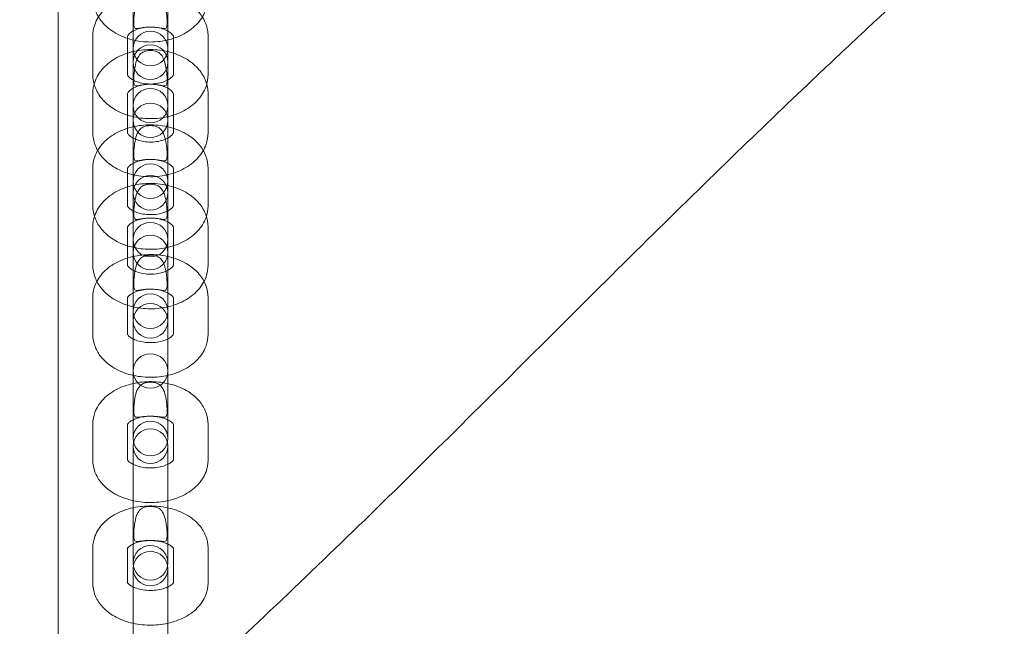
# Model space of a CAD drawing. Units: millimetres. Extents: x 16098 to 32198, y 7076 to 20176.
# Drawn here: x 24166 to 24337, y 15458 to 15563 of the extents above; entities that cross this region are included whole.
import ezdxf

# ---------------------------------------------------------------- set-up
doc = ezdxf.new("R2010")
doc.units = ezdxf.units.MM
doc.header["$MEASUREMENT"] = 0

msp = doc.modelspace()

# ---------------------------------------------------------------- linework, layer by layer
at = {"color": 0, "linetype": 'Continuous', "lineweight": 0}
for p, q in [((24173.18, 15587.56), (24173.18, 15427.23)), ((24186.18, 15561.86), (24186.18, 15569.83)), ((24192.18, 15569.83), (24192.18, 15561.86)), ((24186.18, 15559.9), (24186.18, 15561.86)), ((24192.18, 15559.9), (24192.18, 15561.86)), ((24179.18, 15559.75), (24179.18, 15553.14)), ((24185.18, 15559.75), (24185.18, 15553.14)), ((24186.18, 15555.29), (24186.18, 15559.9)), ((24192.18, 15559.9), (24192.18, 15555.29)), ((24193.18, 15553.14), (24193.18, 15559.75)), ((24199.18, 15553.14), (24199.18, 15559.75)), ((24186.18, 15553.54), (24186.18, 15555.29)), ((24192.18, 15555.29), (24192.18, 15553.54)), ((24186.18, 15546.93), (24186.18, 15553.54)), ((24192.18, 15546.93), (24192.18, 15553.54)), ((24179.18, 15549.8), (24179.18, 15543.12)), ((24185.18, 15549.8), (24185.18, 15543.12)), ((24193.18, 15543.12), (24193.18, 15549.8)), ((24199.18, 15543.12), (24199.18, 15549.8)), ((24186.18, 15538.54), (24186.18, 15546.93)), ((24192.18, 15546.93), (24192.18, 15538.54)), ((24186.18, 15536.75), (24186.18, 15538.54)), ((24192.18, 15536.75), (24192.18, 15538.54)), ((24179.18, 15536.89), (24179.18, 15530.41)), ((24185.18, 15536.89), (24185.18, 15530.41)), ((24186.18, 15532.64), (24186.18, 15536.75)), ((24192.18, 15536.75), (24192.18, 15532.64)), ((24193.18, 15530.41), (24193.18, 15536.89)), ((24199.18, 15530.41), (24199.18, 15536.89)), ((24186.18, 15530.97), (24186.18, 15532.64)), ((24186.18, 15524.48), (24186.18, 15530.97)), ((24192.18, 15532.64), (24192.18, 15530.97)), ((24192.18, 15524.48), (24192.18, 15530.97)), ((24179.18, 15526.7), (24179.18, 15520.14)), ((24185.18, 15526.7), (24185.18, 15520.14)), ((24193.18, 15520.14), (24193.18, 15526.7)), ((24199.18, 15520.14), (24199.18, 15526.7)), ((24186.18, 15515.7), (24186.18, 15524.48)), ((24192.18, 15524.48), (24192.18, 15515.7)), ((24186.18, 15514.06), (24186.18, 15515.7)), ((24192.18, 15514.06), (24192.18, 15515.7)), ((24179.18, 15514.5), (24179.18, 15508.14)), ((24185.18, 15514.5), (24185.18, 15508.14)), ((24186.18, 15510.46), (24186.18, 15514.06)), ((24192.18, 15514.06), (24192.18, 15510.46)), ((24193.18, 15508.14), (24193.18, 15514.5)), ((24199.18, 15508.14), (24199.18, 15514.5)), ((24186.18, 15508.87), (24186.18, 15510.46)), ((24186.18, 15502.51), (24186.18, 15508.87)), ((24192.18, 15510.46), (24192.18, 15508.87)), ((24192.18, 15502.51), (24192.18, 15508.87)), ((24186.18, 15490.1), (24186.18, 15502.51)), ((24192.18, 15502.51), (24192.18, 15490.1)), ((24179.18, 15492.57), (24179.18, 15486.34)), ((24185.18, 15492.57), (24185.18, 15486.34)), ((24193.18, 15486.34), (24193.18, 15492.57)), ((24199.18, 15486.34), (24199.18, 15492.57)), ((24186.18, 15487.23), (24186.18, 15488.76)), ((24192.18, 15488.76), (24192.18, 15487.23)), ((24186.18, 15481), (24186.18, 15487.23)), ((24192.18, 15481), (24192.18, 15487.23)), ((24186.18, 15468.53), (24186.18, 15481)), ((24192.18, 15481), (24192.18, 15468.53)), ((24179.18, 15471.12), (24179.18, 15465.02)), ((24185.18, 15471.12), (24185.18, 15465.02)), ((24193.18, 15465.02), (24193.18, 15471.12)), ((24199.18, 15465.02), (24199.18, 15471.12)), ((24186.18, 15466.08), (24186.18, 15467.53)), ((24186.18, 15459.97), (24186.18, 15466.08)), ((24192.18, 15467.53), (24192.18, 15466.08)), ((24192.18, 15459.97), (24192.18, 15466.08)), ((24186.18, 15447.43), (24186.18, 15459.97)), ((24192.18, 15459.97), (24192.18, 15447.43))]:
    msp.add_line(p, q, dxfattribs=at)
for centre, start, end in [((24189.18, 15557.65), 0, 180), ((24189.18, 15555.29), 0, 180), ((24189.18, 15557.65), 180, 0), ((24189.18, 15555.29), 180, 0), ((24189.18, 15547.76), 0, 180), ((24189.18, 15545.22), 0, 180), ((24189.18, 15547.76), 180, 0), ((24189.18, 15545.22), 180, 0), ((24189.18, 15534.67), 0, 180), ((24189.18, 15532.64), 0, 180), ((24189.18, 15534.67), 180, 0), ((24189.18, 15532.64), 180, 0), ((24189.18, 15524.54), 0, 180), ((24189.18, 15522.33), 0, 180), ((24189.18, 15524.54), 180, 0), ((24189.18, 15522.33), 180, 0), ((24189.18, 15512.16), 0, 180), ((24189.18, 15510.46), 0, 180), ((24189.18, 15512.16), 180, 0), ((24189.18, 15510.46), 180, 0), ((24189.18, 15501.78), 0, 180), ((24189.18, 15501.78), 180, 0), ((24189.18, 15490.1), 0, 180), ((24189.18, 15488.76), 0, 180), ((24189.18, 15490.1), 180, 0), ((24189.18, 15488.76), 180, 0), ((24189.18, 15468.53), 0, 180), ((24189.18, 15467.53), 0, 180), ((24189.18, 15468.53), 180, 0), ((24189.18, 15467.53), 180, 0)]:
    msp.add_arc(centre, 3, start, end, dxfattribs=at)
for points, knots in [([(24013.77, 15529.34), (24017.99, 15531.25), (24022.24, 15533.15), (24032.78, 15537.82), (24039.1, 15540.6), (24051.85, 15546.08), (24058.29, 15548.78), (24070.8, 15553.85), (24076.86, 15556.24), (24088.86, 15560.79), (24094.8, 15562.96), (24106.7, 15567.16), (24112.68, 15569.19), (24124.77, 15573.17), (24130.9, 15575.11), (24143.4, 15578.96), (24149.77, 15580.85), (24162.84, 15584.65), (24169.55, 15586.55), (24183.34, 15590.39), (24190.43, 15592.33), (24205.02, 15596.32), (24212.51, 15598.35), (24227.81, 15602.55), (24235.62, 15604.71), (24251.39, 15609.17), (24259.35, 15611.47), (24275.37, 15616.22), (24283.44, 15618.67), (24298.06, 15623.22), (24304.62, 15625.29), (24311.21, 15627.46)], [91.427251, 91.427251, 91.427251, 91.427251, 105.847584, 105.847584, 127.088018, 127.088018, 148.40416, 148.40416, 168.160578, 168.160578, 187.232686, 187.232686, 206.208534, 206.208534, 225.499529, 225.499529, 245.443122, 245.443122, 266.33986, 266.33986, 288.435163, 288.435163, 311.825651, 311.825651, 336.313556, 336.313556, 361.45544, 361.45544, 387.167842, 387.167842, 408.197306, 408.197306, 408.197306, 408.197306]), ([(24337.28, 15582.36), (24334.86, 15580.31), (24332.45, 15578.24), (24324.56, 15571.35), (24319.08, 15566.31), (24310.67, 15558.49), (24307.77, 15555.78), (24300.21, 15548.63), (24295.55, 15544.17), (24285.71, 15534.65), (24280.53, 15529.58), (24269.87, 15519.08), (24264.39, 15513.64), (24253.31, 15502.6), (24247.7, 15497.01), (24236.5, 15485.91), (24230.91, 15480.4), (24219.87, 15469.67), (24214.43, 15464.45), (24203.74, 15454.39), (24198.49, 15449.54), (24188.16, 15440.21), (24183.08, 15435.73), (24173.01, 15427.05), (24168.03, 15422.86), (24158.07, 15414.7), (24153.1, 15410.72), (24143.08, 15402.88), (24138.03, 15399.01), (24127.75, 15391.28), (24122.51, 15387.41), (24112.73, 15380.23), (24108.18, 15376.9), (24103.62, 15373.63)], [0, 0, 0, 0, 10.000265, 10.000265, 33.018643, 33.018643, 45.103845, 45.103845, 64.671738, 64.671738, 86.55689, 86.55689, 109.808724, 109.808724, 133.59717, 133.59717, 157.141558, 157.141558, 179.768384, 179.768384, 201.220564, 201.220564, 221.632334, 221.632334, 241.322751, 241.322751, 260.675057, 260.675057, 280.12201, 280.12201, 300.18586, 300.18586, 317.690621, 317.690621, 317.690621, 317.690621]), ([(24199.18, 15559.75), (24199.18, 15560.5), (24199.04, 15561.24), (24198.5, 15562.66), (24198.09, 15563.33), (24197.03, 15564.6), (24196.35, 15565.17), (24194.74, 15566.18), (24193.8, 15566.59), (24191.78, 15567.17), (24190.7, 15567.34), (24188.53, 15567.41), (24187.44, 15567.31), (24185.33, 15566.86), (24184.32, 15566.5), (24182.47, 15565.52), (24181.64, 15564.91), (24180.33, 15563.46), (24179.83, 15562.67), (24179.3, 15561.14), (24179.18, 15560.44), (24179.18, 15559.75)], [0, 0, 0, 0, 0.243842, 0.243842, 0.504801, 0.504801, 0.810269, 0.810269, 1.159391, 1.159391, 1.522088, 1.522088, 1.884696, 1.884696, 2.2477, 2.2477, 2.602961, 2.602961, 2.914561, 2.914561, 3.141593, 3.141593, 3.141593, 3.141593]), ([(24187.21, 15561.18), (24187.46, 15561.22), (24187.77, 15561.27), (24188.4, 15561.35), (24188.72, 15561.38), (24189.35, 15561.39), (24189.65, 15561.38), (24190.24, 15561.32), (24190.52, 15561.28), (24191.05, 15561.19), (24191.29, 15561.14), (24191.66, 15561.11), (24191.79, 15561.12), (24191.94, 15561.25), (24191.99, 15561.33), (24192.04, 15561.57), (24192.06, 15561.71), (24192.07, 15562.05), (24192.07, 15562.25), (24192.05, 15562.75), (24192.03, 15563.06), (24191.96, 15563.81), (24191.89, 15564.28), (24191.67, 15565.28), (24191.51, 15565.75), (24191.1, 15566.47), (24190.87, 15566.7), (24190.42, 15567), (24190.21, 15567.08), (24189.84, 15567.18), (24189.68, 15567.2), (24189.43, 15567.23), (24189.34, 15567.23), (24189.16, 15567.23), (24189.08, 15567.23), (24188.88, 15567.22), (24188.77, 15567.21), (24188.44, 15567.16), (24188.22, 15567.11), (24187.82, 15566.93), (24187.63, 15566.81), (24187.24, 15566.44), (24187.06, 15566.17), (24186.72, 15565.42), (24186.59, 15564.94), (24186.41, 15563.94), (24186.35, 15563.44), (24186.3, 15562.7), (24186.29, 15562.4), (24186.29, 15561.94), (24186.29, 15561.76), (24186.33, 15561.47), (24186.35, 15561.37), (24186.44, 15561.2), (24186.51, 15561.16), (24186.67, 15561.12), (24186.75, 15561.12), (24186.96, 15561.13), (24187.08, 15561.15), (24187.21, 15561.18)], [0, 0, 0, 0, 0.11239, 0.11239, 0.209683, 0.209683, 0.29998, 0.29998, 0.391754, 0.391754, 0.498676, 0.498676, 0.605442, 0.605442, 0.682446, 0.682446, 0.74938, 0.74938, 0.822118, 0.822118, 0.92465, 0.92465, 1.074084, 1.074084, 1.249208, 1.249208, 1.398927, 1.398927, 1.508889, 1.508889, 1.576837, 1.576837, 1.615234, 1.615234, 1.649355, 1.649355, 1.695174, 1.695174, 1.793418, 1.793418, 1.892775, 1.892775, 2.020638, 2.020638, 2.167839, 2.167839, 2.31043, 2.31043, 2.401571, 2.401571, 2.468061, 2.468061, 2.529372, 2.529372, 2.599579, 2.599579, 2.656006, 2.656006, 2.716683, 2.716683, 2.716683, 2.716683]), ([(24179.18, 15566.55), (24179.18, 15565.79), (24179.32, 15565.03), (24179.86, 15563.57), (24180.28, 15562.89), (24181.36, 15561.59), (24182.05, 15561.01), (24183.66, 15559.99), (24184.61, 15559.58), (24186.63, 15558.99), (24187.71, 15558.83), (24189.89, 15558.76), (24190.98, 15558.87), (24193.08, 15559.34), (24194.1, 15559.71), (24195.93, 15560.72), (24196.76, 15561.35), (24198.04, 15562.81), (24198.53, 15563.62), (24199.06, 15565.16), (24199.18, 15565.85), (24199.18, 15566.55)], [3.141593, 3.141593, 3.141593, 3.141593, 3.390908, 3.390908, 3.656369, 3.656369, 3.963079, 3.963079, 4.309885, 4.309885, 4.670426, 4.670426, 5.031673, 5.031673, 5.392774, 5.392774, 5.744581, 5.744581, 6.055218, 6.055218, 6.283185, 6.283185, 6.283185, 6.283185]), ([(24193.18, 15559.75), (24193.18, 15559.76), (24193.18, 15559.78), (24193.1, 15559.95), (24192.99, 15560.11), (24192.61, 15560.43), (24192.4, 15560.58), (24191.88, 15560.86), (24191.57, 15560.98), (24190.87, 15561.2), (24190.48, 15561.28), (24189.65, 15561.38), (24189.21, 15561.39), (24188.36, 15561.35), (24187.94, 15561.29), (24187.16, 15561.11), (24186.81, 15560.99), (24186.2, 15560.72), (24185.95, 15560.58), (24185.57, 15560.3), (24185.43, 15560.16), (24185.25, 15559.94), (24185.21, 15559.85), (24185.18, 15559.77), (24185.18, 15559.76), (24185.18, 15559.75)], [0, 0, 0, 0, 0.314159, 0.314159, 0.656812, 0.656812, 0.899188, 0.899188, 1.141262, 1.141262, 1.391633, 1.391633, 1.648577, 1.648577, 1.906734, 1.906734, 2.16007, 2.16007, 2.404774, 2.404774, 2.644829, 2.644829, 2.906454, 2.906454, 3.141593, 3.141593, 3.141593, 3.141593]), ([(24199.18, 15549.8), (24199.18, 15550.55), (24199.03, 15551.3), (24198.5, 15552.73), (24198.09, 15553.4), (24197.02, 15554.68), (24196.33, 15555.26), (24194.72, 15556.27), (24193.78, 15556.68), (24191.76, 15557.27), (24190.68, 15557.43), (24188.51, 15557.5), (24187.42, 15557.4), (24185.31, 15556.94), (24184.29, 15556.58), (24182.45, 15555.59), (24181.62, 15554.96), (24180.33, 15553.52), (24179.83, 15552.72), (24179.3, 15551.18), (24179.18, 15550.49), (24179.18, 15549.8)], [0, 0, 0, 0, 0.24577, 0.24577, 0.508324, 0.508324, 0.814245, 0.814245, 1.162548, 1.162548, 1.524494, 1.524494, 1.886645, 1.886645, 2.249003, 2.249003, 2.603039, 2.603039, 2.914262, 2.914262, 3.141593, 3.141593, 3.141593, 3.141593]), ([(24187.21, 15551.26), (24187.46, 15551.3), (24187.77, 15551.36), (24188.4, 15551.44), (24188.72, 15551.47), (24189.35, 15551.48), (24189.65, 15551.46), (24190.24, 15551.41), (24190.52, 15551.37), (24191.05, 15551.27), (24191.29, 15551.22), (24191.66, 15551.18), (24191.79, 15551.19), (24191.94, 15551.31), (24191.99, 15551.4), (24192.04, 15551.63), (24192.06, 15551.77), (24192.07, 15552.11), (24192.07, 15552.31), (24192.05, 15552.81), (24192.03, 15553.12), (24191.96, 15553.87), (24191.89, 15554.34), (24191.67, 15555.34), (24191.51, 15555.82), (24191.1, 15556.54), (24190.87, 15556.78), (24190.42, 15557.08), (24190.21, 15557.16), (24189.84, 15557.26), (24189.68, 15557.28), (24189.43, 15557.31), (24189.34, 15557.31), (24189.16, 15557.32), (24189.08, 15557.32), (24188.88, 15557.31), (24188.77, 15557.3), (24188.44, 15557.25), (24188.22, 15557.19), (24187.82, 15557.01), (24187.63, 15556.89), (24187.24, 15556.51), (24187.06, 15556.24), (24186.72, 15555.48), (24186.59, 15555.01), (24186.41, 15554), (24186.35, 15553.5), (24186.3, 15552.76), (24186.29, 15552.46), (24186.29, 15552), (24186.29, 15551.82), (24186.33, 15551.54), (24186.35, 15551.43), (24186.44, 15551.27), (24186.51, 15551.23), (24186.67, 15551.19), (24186.75, 15551.19), (24186.96, 15551.21), (24187.08, 15551.23), (24187.21, 15551.26)], [0, 0, 0, 0, 0.11239, 0.11239, 0.209683, 0.209683, 0.29998, 0.29998, 0.391754, 0.391754, 0.498676, 0.498676, 0.605442, 0.605442, 0.682446, 0.682446, 0.74938, 0.74938, 0.822118, 0.822118, 0.92465, 0.92465, 1.074084, 1.074084, 1.249208, 1.249208, 1.398927, 1.398927, 1.508889, 1.508889, 1.576837, 1.576837, 1.615234, 1.615234, 1.649355, 1.649355, 1.695174, 1.695174, 1.793418, 1.793418, 1.892775, 1.892775, 2.020638, 2.020638, 2.167839, 2.167839, 2.31043, 2.31043, 2.401571, 2.401571, 2.468061, 2.468061, 2.529372, 2.529372, 2.599579, 2.599579, 2.656006, 2.656006, 2.716683, 2.716683, 2.716683, 2.716683]), ([(24179.18, 15553.14), (24179.18, 15552.39), (24179.32, 15551.65), (24179.85, 15550.23), (24180.26, 15549.56), (24181.32, 15548.29), (24182, 15547.72), (24183.61, 15546.71), (24184.56, 15546.3), (24186.57, 15545.72), (24187.65, 15545.55), (24189.82, 15545.48), (24190.92, 15545.58), (24193.02, 15546.03), (24194.04, 15546.39), (24195.88, 15547.37), (24196.72, 15547.99), (24198.02, 15549.43), (24198.52, 15550.22), (24199.05, 15551.75), (24199.18, 15552.45), (24199.18, 15553.14)], [3.141593, 3.141593, 3.141593, 3.141593, 3.385435, 3.385435, 3.646394, 3.646394, 3.951861, 3.951861, 4.300984, 4.300984, 4.663681, 4.663681, 5.026289, 5.026289, 5.389293, 5.389293, 5.744554, 5.744554, 6.056154, 6.056154, 6.283185, 6.283185, 6.283185, 6.283185]), ([(24185.18, 15553.14), (24185.18, 15553.13), (24185.17, 15553.11), (24185.26, 15552.94), (24185.36, 15552.78), (24185.74, 15552.46), (24185.96, 15552.31), (24186.48, 15552.03), (24186.79, 15551.91), (24187.49, 15551.7), (24187.88, 15551.61), (24188.7, 15551.51), (24189.14, 15551.5), (24190, 15551.54), (24190.42, 15551.6), (24191.19, 15551.78), (24191.55, 15551.9), (24192.15, 15552.17), (24192.4, 15552.31), (24192.79, 15552.59), (24192.92, 15552.73), (24193.11, 15552.95), (24193.15, 15553.04), (24193.18, 15553.12), (24193.18, 15553.13), (24193.18, 15553.14)], [3.141593, 3.141593, 3.141593, 3.141593, 3.455752, 3.455752, 3.798405, 3.798405, 4.040781, 4.040781, 4.282855, 4.282855, 4.533226, 4.533226, 4.790169, 4.790169, 5.048327, 5.048327, 5.301663, 5.301663, 5.546367, 5.546367, 5.786421, 5.786421, 6.048046, 6.048046, 6.283185, 6.283185, 6.283185, 6.283185]), ([(24193.18, 15549.8), (24193.18, 15549.81), (24193.18, 15549.84), (24193.09, 15550.02), (24192.98, 15550.19), (24192.58, 15550.53), (24192.37, 15550.68), (24191.84, 15550.96), (24191.52, 15551.08), (24190.82, 15551.29), (24190.43, 15551.38), (24189.6, 15551.47), (24189.17, 15551.48), (24188.31, 15551.43), (24187.89, 15551.37), (24187.13, 15551.19), (24186.78, 15551.06), (24186.18, 15550.79), (24185.94, 15550.65), (24185.56, 15550.36), (24185.43, 15550.23), (24185.24, 15549.99), (24185.21, 15549.91), (24185.18, 15549.82), (24185.18, 15549.81), (24185.18, 15549.8)], [0, 0, 0, 0, 0.314159, 0.314159, 0.662561, 0.662561, 0.906862, 0.906862, 1.150159, 1.150159, 1.401172, 1.401172, 1.658302, 1.658302, 1.916376, 1.916376, 2.169645, 2.169645, 2.414802, 2.414802, 2.656808, 2.656808, 2.924703, 2.924703, 3.141593, 3.141593, 3.141593, 3.141593]), ([(24199.18, 15536.89), (24199.18, 15537.63), (24199.04, 15538.36), (24198.51, 15539.76), (24198.11, 15540.42), (24197.06, 15541.67), (24196.38, 15542.24), (24194.78, 15543.24), (24193.84, 15543.64), (24191.82, 15544.22), (24190.74, 15544.39), (24188.57, 15544.46), (24187.48, 15544.37), (24185.38, 15543.94), (24184.36, 15543.59), (24182.51, 15542.63), (24181.67, 15542.02), (24180.35, 15540.59), (24179.84, 15539.8), (24179.3, 15538.28), (24179.18, 15537.59), (24179.18, 15536.89)], [0, 0, 0, 0, 0.240105, 0.240105, 0.497938, 0.497938, 0.802473, 0.802473, 1.153198, 1.153198, 1.517321, 1.517321, 1.880754, 1.880754, 2.244937, 2.244937, 2.60259, 2.60259, 2.915046, 2.915046, 3.141593, 3.141593, 3.141593, 3.141593]), ([(24179.18, 15543.12), (24179.18, 15542.37), (24179.32, 15541.62), (24179.86, 15540.19), (24180.27, 15539.51), (24181.33, 15538.23), (24182.02, 15537.66), (24183.63, 15536.64), (24184.57, 15536.23), (24186.59, 15535.65), (24187.67, 15535.49), (24189.85, 15535.42), (24190.94, 15535.52), (24193.04, 15535.98), (24194.06, 15536.34), (24195.9, 15537.33), (24196.73, 15537.95), (24198.03, 15539.4), (24198.52, 15540.2), (24199.06, 15541.73), (24199.18, 15542.42), (24199.18, 15543.12)], [3.141593, 3.141593, 3.141593, 3.141593, 3.387363, 3.387363, 3.649916, 3.649916, 3.955837, 3.955837, 4.30414, 4.30414, 4.666087, 4.666087, 5.028237, 5.028237, 5.390595, 5.390595, 5.744632, 5.744632, 6.055855, 6.055855, 6.283185, 6.283185, 6.283185, 6.283185]), ([(24185.18, 15543.12), (24185.18, 15543.1), (24185.17, 15543.07), (24185.26, 15542.89), (24185.38, 15542.72), (24185.77, 15542.38), (24185.99, 15542.24), (24186.52, 15541.96), (24186.83, 15541.83), (24187.53, 15541.62), (24187.93, 15541.54), (24188.75, 15541.45), (24189.19, 15541.43), (24190.04, 15541.48), (24190.46, 15541.55), (24191.23, 15541.73), (24191.58, 15541.85), (24192.17, 15542.12), (24192.42, 15542.27), (24192.79, 15542.55), (24192.93, 15542.69), (24193.11, 15542.92), (24193.15, 15543.01), (24193.18, 15543.09), (24193.18, 15543.11), (24193.18, 15543.12)], [3.141593, 3.141593, 3.141593, 3.141593, 3.455752, 3.455752, 3.804154, 3.804154, 4.048454, 4.048454, 4.291752, 4.291752, 4.542765, 4.542765, 4.799894, 4.799894, 5.057969, 5.057969, 5.311238, 5.311238, 5.556395, 5.556395, 5.798401, 5.798401, 6.066295, 6.066295, 6.283185, 6.283185, 6.283185, 6.283185]), ([(24187.21, 15538.25), (24187.46, 15538.29), (24187.77, 15538.34), (24188.4, 15538.41), (24188.72, 15538.44), (24189.35, 15538.45), (24189.65, 15538.43), (24190.24, 15538.38), (24190.52, 15538.35), (24191.05, 15538.26), (24191.29, 15538.22), (24191.66, 15538.2), (24191.79, 15538.21), (24191.94, 15538.35), (24191.99, 15538.43), (24192.04, 15538.68), (24192.06, 15538.82), (24192.07, 15539.16), (24192.07, 15539.36), (24192.05, 15539.87), (24192.03, 15540.18), (24191.96, 15540.93), (24191.89, 15541.4), (24191.67, 15542.39), (24191.51, 15542.86), (24191.1, 15543.56), (24190.87, 15543.79), (24190.42, 15544.08), (24190.21, 15544.16), (24189.84, 15544.25), (24189.68, 15544.27), (24189.43, 15544.3), (24189.34, 15544.3), (24189.16, 15544.31), (24189.08, 15544.3), (24188.88, 15544.29), (24188.77, 15544.28), (24188.44, 15544.24), (24188.22, 15544.18), (24187.82, 15544.01), (24187.63, 15543.9), (24187.24, 15543.53), (24187.06, 15543.27), (24186.72, 15542.52), (24186.59, 15542.05), (24186.41, 15541.06), (24186.35, 15540.56), (24186.3, 15539.82), (24186.29, 15539.52), (24186.29, 15539.05), (24186.29, 15538.87), (24186.33, 15538.58), (24186.35, 15538.47), (24186.44, 15538.3), (24186.51, 15538.25), (24186.67, 15538.2), (24186.75, 15538.2), (24186.96, 15538.21), (24187.08, 15538.23), (24187.21, 15538.25)], [0, 0, 0, 0, 0.11239, 0.11239, 0.209683, 0.209683, 0.29998, 0.29998, 0.391754, 0.391754, 0.498676, 0.498676, 0.605442, 0.605442, 0.682446, 0.682446, 0.74938, 0.74938, 0.822118, 0.822118, 0.92465, 0.92465, 1.074084, 1.074084, 1.249208, 1.249208, 1.398927, 1.398927, 1.508889, 1.508889, 1.576837, 1.576837, 1.615234, 1.615234, 1.649355, 1.649355, 1.695174, 1.695174, 1.793418, 1.793418, 1.892775, 1.892775, 2.020638, 2.020638, 2.167839, 2.167839, 2.31043, 2.31043, 2.401571, 2.401571, 2.468061, 2.468061, 2.529372, 2.529372, 2.599579, 2.599579, 2.656006, 2.656006, 2.716683, 2.716683, 2.716683, 2.716683]), ([(24193.18, 15536.89), (24193.18, 15536.89), (24193.19, 15536.88), (24193.12, 15537.03), (24193.02, 15537.17), (24192.66, 15537.48), (24192.46, 15537.62), (24191.95, 15537.89), (24191.65, 15538.02), (24190.96, 15538.23), (24190.57, 15538.32), (24189.75, 15538.43), (24189.31, 15538.45), (24188.45, 15538.41), (24188.02, 15538.36), (24187.23, 15538.19), (24186.86, 15538.08), (24186.24, 15537.82), (24185.99, 15537.68), (24185.59, 15537.4), (24185.44, 15537.27), (24185.25, 15537.05), (24185.21, 15536.97), (24185.17, 15536.88), (24185.18, 15536.89), (24185.18, 15536.89)], [0, 0, 0, 0, 0.314159, 0.314159, 0.645626, 0.645626, 0.88428, 0.88428, 1.123958, 1.123958, 1.373062, 1.373062, 1.629643, 1.629643, 1.888009, 1.888009, 2.141606, 2.141606, 2.38571, 2.38571, 2.622537, 2.622537, 2.873574, 2.873574, 3.141593, 3.141593, 3.141593, 3.141593]), ([(24199.18, 15526.7), (24199.18, 15527.44), (24199.04, 15528.17), (24198.51, 15529.58), (24198.1, 15530.25), (24197.04, 15531.51), (24196.36, 15532.08), (24194.76, 15533.09), (24193.82, 15533.49), (24191.8, 15534.07), (24190.72, 15534.24), (24188.55, 15534.31), (24187.46, 15534.22), (24185.35, 15533.77), (24184.34, 15533.42), (24182.49, 15532.45), (24181.65, 15531.84), (24180.34, 15530.4), (24179.84, 15529.61), (24179.3, 15528.08), (24179.18, 15527.39), (24179.18, 15526.7)], [0, 0, 0, 0, 0.242099, 0.242099, 0.501606, 0.501606, 0.806648, 0.806648, 1.156516, 1.156516, 1.519882, 1.519882, 1.882884, 1.882884, 2.246451, 2.246451, 2.602825, 2.602825, 2.914803, 2.914803, 3.141593, 3.141593, 3.141593, 3.141593]), ([(24192.01, 15530.26), (24192.04, 15529.9), (24192.06, 15529.55), (24192.07, 15529.08), (24192.07, 15528.93), (24192.06, 15528.66), (24192.05, 15528.54), (24192, 15528.31), (24191.97, 15528.21), (24191.85, 15528.08), (24191.77, 15528.05), (24191.54, 15528.03), (24191.37, 15528.05), (24190.89, 15528.13), (24190.58, 15528.19), (24189.94, 15528.26), (24189.62, 15528.28), (24188.98, 15528.29), (24188.68, 15528.28), (24188.07, 15528.23), (24187.78, 15528.18), (24187.2, 15528.09), (24186.95, 15528.04), (24186.63, 15528.04), (24186.53, 15528.06), (24186.4, 15528.19), (24186.36, 15528.28), (24186.31, 15528.5), (24186.3, 15528.61), (24186.29, 15528.88), (24186.28, 15529.02), (24186.29, 15529.46), (24186.31, 15529.77), (24186.36, 15530.44), (24186.41, 15530.84), (24186.56, 15531.73), (24186.68, 15532.2), (24187.02, 15533.04), (24187.23, 15533.37), (24187.72, 15533.8), (24187.96, 15533.93), (24188.41, 15534.07), (24188.61, 15534.11), (24189.02, 15534.15), (24189.21, 15534.15), (24189.59, 15534.13), (24189.77, 15534.1), (24190.15, 15534.02), (24190.34, 15533.94), (24190.77, 15533.71), (24190.98, 15533.51), (24191.39, 15532.93), (24191.57, 15532.53), (24191.77, 15531.79), (24191.83, 15531.51), (24191.93, 15530.91), (24191.98, 15530.58), (24192.01, 15530.26)], [0, 0, 0, 0, 0.108823, 0.108823, 0.164403, 0.164403, 0.217052, 0.217052, 0.289575, 0.289575, 0.364316, 0.364316, 0.465404, 0.465404, 0.580699, 0.580699, 0.678845, 0.678845, 0.77137, 0.77137, 0.871426, 0.871426, 0.995292, 0.995292, 1.089354, 1.089354, 1.165967, 1.165967, 1.224375, 1.224375, 1.281979, 1.281979, 1.390426, 1.390426, 1.522986, 1.522986, 1.688883, 1.688883, 1.867821, 1.867821, 2.011215, 2.011215, 2.110817, 2.110817, 2.193983, 2.193983, 2.277829, 2.277829, 2.382116, 2.382116, 2.522578, 2.522578, 2.691311, 2.691311, 2.781632, 2.781632, 2.88055, 2.88055, 2.88055, 2.88055]), ([(24179.18, 15530.41), (24179.18, 15529.67), (24179.32, 15528.94), (24179.84, 15527.54), (24180.25, 15526.89), (24181.3, 15525.63), (24181.98, 15525.07), (24183.57, 15524.06), (24184.52, 15523.66), (24186.54, 15523.08), (24187.61, 15522.91), (24189.78, 15522.84), (24190.87, 15522.93), (24192.98, 15523.36), (24193.99, 15523.71), (24195.84, 15524.67), (24196.69, 15525.28), (24198, 15526.71), (24198.51, 15527.5), (24199.05, 15529.02), (24199.18, 15529.71), (24199.18, 15530.41)], [3.141593, 3.141593, 3.141593, 3.141593, 3.381697, 3.381697, 3.639531, 3.639531, 3.944066, 3.944066, 4.294791, 4.294791, 4.658914, 4.658914, 5.022346, 5.022346, 5.38653, 5.38653, 5.744183, 5.744183, 6.056639, 6.056639, 6.283185, 6.283185, 6.283185, 6.283185]), ([(24185.18, 15530.41), (24185.18, 15530.42), (24185.17, 15530.42), (24185.24, 15530.27), (24185.34, 15530.13), (24185.69, 15529.82), (24185.9, 15529.68), (24186.4, 15529.41), (24186.7, 15529.28), (24187.39, 15529.07), (24187.78, 15528.98), (24188.61, 15528.88), (24189.04, 15528.86), (24189.91, 15528.89), (24190.34, 15528.94), (24191.13, 15529.11), (24191.49, 15529.22), (24192.11, 15529.48), (24192.37, 15529.62), (24192.77, 15529.9), (24192.91, 15530.03), (24193.1, 15530.25), (24193.15, 15530.33), (24193.18, 15530.42), (24193.18, 15530.41), (24193.18, 15530.41)], [3.141593, 3.141593, 3.141593, 3.141593, 3.455752, 3.455752, 3.787219, 3.787219, 4.025872, 4.025872, 4.265551, 4.265551, 4.514655, 4.514655, 4.771236, 4.771236, 5.029602, 5.029602, 5.283198, 5.283198, 5.527302, 5.527302, 5.764129, 5.764129, 6.015167, 6.015167, 6.283185, 6.283185, 6.283185, 6.283185]), ([(24193.18, 15526.7), (24193.18, 15526.7), (24193.18, 15526.71), (24193.11, 15526.86), (24193, 15527.02), (24192.63, 15527.33), (24192.43, 15527.48), (24191.91, 15527.75), (24191.6, 15527.88), (24190.91, 15528.09), (24190.52, 15528.18), (24189.69, 15528.28), (24189.26, 15528.3), (24188.4, 15528.26), (24187.97, 15528.2), (24187.19, 15528.03), (24186.83, 15527.91), (24186.22, 15527.65), (24185.97, 15527.5), (24185.58, 15527.23), (24185.44, 15527.09), (24185.25, 15526.87), (24185.21, 15526.79), (24185.17, 15526.7), (24185.18, 15526.7), (24185.18, 15526.7)], [0, 0, 0, 0, 0.314159, 0.314159, 0.651596, 0.651596, 0.892235, 0.892235, 1.133195, 1.133195, 1.38298, 1.38298, 1.639755, 1.639755, 1.898002, 1.898002, 2.151439, 2.151439, 2.39582, 2.39582, 2.634282, 2.634282, 2.890726, 2.890726, 3.141593, 3.141593, 3.141593, 3.141593]), ([(24199.18, 15514.5), (24199.18, 15515.22), (24199.04, 15515.94), (24198.52, 15517.32), (24198.12, 15517.96), (24197.08, 15519.2), (24196.41, 15519.76), (24194.82, 15520.75), (24193.87, 15521.16), (24191.86, 15521.74), (24190.78, 15521.9), (24188.62, 15521.98), (24187.53, 15521.9), (24185.43, 15521.48), (24184.41, 15521.14), (24182.55, 15520.2), (24181.7, 15519.6), (24180.37, 15518.19), (24179.85, 15517.4), (24179.3, 15515.88), (24179.18, 15515.19), (24179.18, 15514.5)], [0, 0, 0, 0, 0.236238, 0.236238, 0.490793, 0.490793, 0.794281, 0.794281, 1.146681, 1.146681, 1.512245, 1.512245, 1.876446, 1.876446, 2.241744, 2.241744, 2.601888, 2.601888, 2.915415, 2.915415, 3.141593, 3.141593, 3.141593, 3.141593]), ([(24192.01, 15518.02), (24192.04, 15517.66), (24192.06, 15517.31), (24192.07, 15516.84), (24192.07, 15516.68), (24192.06, 15516.41), (24192.05, 15516.29), (24192, 15516.05), (24191.97, 15515.95), (24191.85, 15515.81), (24191.77, 15515.77), (24191.54, 15515.74), (24191.37, 15515.75), (24190.89, 15515.82), (24190.58, 15515.87), (24189.94, 15515.94), (24189.62, 15515.96), (24188.98, 15515.97), (24188.68, 15515.96), (24188.07, 15515.91), (24187.78, 15515.87), (24187.2, 15515.78), (24186.95, 15515.74), (24186.63, 15515.76), (24186.53, 15515.79), (24186.4, 15515.93), (24186.36, 15516.02), (24186.31, 15516.25), (24186.3, 15516.36), (24186.29, 15516.63), (24186.28, 15516.78), (24186.29, 15517.22), (24186.31, 15517.53), (24186.36, 15518.2), (24186.41, 15518.6), (24186.56, 15519.48), (24186.68, 15519.94), (24187.02, 15520.77), (24187.23, 15521.09), (24187.72, 15521.51), (24187.96, 15521.63), (24188.41, 15521.76), (24188.61, 15521.8), (24189.02, 15521.84), (24189.21, 15521.84), (24189.59, 15521.82), (24189.77, 15521.8), (24190.15, 15521.71), (24190.34, 15521.65), (24190.77, 15521.42), (24190.98, 15521.23), (24191.39, 15520.67), (24191.57, 15520.27), (24191.77, 15519.54), (24191.83, 15519.27), (24191.93, 15518.67), (24191.98, 15518.35), (24192.01, 15518.02)], [0, 0, 0, 0, 0.108823, 0.108823, 0.164403, 0.164403, 0.217052, 0.217052, 0.289575, 0.289575, 0.364316, 0.364316, 0.465404, 0.465404, 0.580699, 0.580699, 0.678845, 0.678845, 0.77137, 0.77137, 0.871426, 0.871426, 0.995292, 0.995292, 1.089354, 1.089354, 1.165967, 1.165967, 1.224375, 1.224375, 1.281979, 1.281979, 1.390426, 1.390426, 1.522986, 1.522986, 1.688883, 1.688883, 1.867821, 1.867821, 2.011215, 2.011215, 2.110817, 2.110817, 2.193983, 2.193983, 2.277829, 2.277829, 2.382116, 2.382116, 2.522578, 2.522578, 2.691311, 2.691311, 2.781632, 2.781632, 2.88055, 2.88055, 2.88055, 2.88055]), ([(24179.18, 15520.14), (24179.18, 15519.4), (24179.32, 15518.67), (24179.85, 15517.26), (24180.25, 15516.59), (24181.31, 15515.33), (24181.99, 15514.76), (24183.59, 15513.75), (24184.54, 15513.35), (24186.56, 15512.76), (24187.64, 15512.6), (24189.8, 15512.53), (24190.89, 15512.62), (24193, 15513.07), (24194.02, 15513.42), (24195.86, 15514.39), (24196.7, 15515), (24198.01, 15516.44), (24198.52, 15517.23), (24199.05, 15518.76), (24199.18, 15519.45), (24199.18, 15520.14)], [3.141593, 3.141593, 3.141593, 3.141593, 3.383692, 3.383692, 3.643198, 3.643198, 3.948241, 3.948241, 4.298108, 4.298108, 4.661475, 4.661475, 5.024477, 5.024477, 5.388044, 5.388044, 5.744418, 5.744418, 6.056396, 6.056396, 6.283185, 6.283185, 6.283185, 6.283185]), ([(24185.18, 15520.14), (24185.18, 15520.14), (24185.17, 15520.13), (24185.25, 15519.98), (24185.35, 15519.82), (24185.72, 15519.5), (24185.93, 15519.36), (24186.44, 15519.09), (24186.75, 15518.96), (24187.44, 15518.75), (24187.83, 15518.66), (24188.66, 15518.56), (24189.09, 15518.54), (24189.95, 15518.58), (24190.38, 15518.64), (24191.16, 15518.81), (24191.52, 15518.93), (24192.13, 15519.19), (24192.38, 15519.34), (24192.78, 15519.61), (24192.92, 15519.75), (24193.11, 15519.97), (24193.15, 15520.05), (24193.18, 15520.14), (24193.18, 15520.14), (24193.18, 15520.14)], [3.141593, 3.141593, 3.141593, 3.141593, 3.455752, 3.455752, 3.793189, 3.793189, 4.033828, 4.033828, 4.274788, 4.274788, 4.524572, 4.524572, 4.781347, 4.781347, 5.039595, 5.039595, 5.293032, 5.293032, 5.537413, 5.537413, 5.775874, 5.775874, 6.032318, 6.032318, 6.283185, 6.283185, 6.283185, 6.283185]), ([(24193.18, 15514.5), (24193.18, 15514.47), (24193.19, 15514.45), (24193.13, 15514.57), (24193.04, 15514.7), (24192.71, 15514.99), (24192.52, 15515.13), (24192.03, 15515.39), (24191.73, 15515.52), (24191.06, 15515.73), (24190.67, 15515.82), (24189.85, 15515.94), (24189.41, 15515.96), (24188.54, 15515.94), (24188.1, 15515.89), (24187.3, 15515.73), (24186.93, 15515.62), (24186.29, 15515.38), (24186.02, 15515.24), (24185.61, 15514.97), (24185.46, 15514.84), (24185.25, 15514.62), (24185.21, 15514.54), (24185.16, 15514.45), (24185.18, 15514.47), (24185.18, 15514.5)], [0, 0, 0, 0, 0.314159, 0.314159, 0.634126, 0.634126, 0.868934, 0.868934, 1.106102, 1.106102, 1.353859, 1.353859, 1.610057, 1.610057, 1.868687, 1.868687, 2.122709, 2.122709, 2.366536, 2.366536, 2.600724, 2.600724, 2.842688, 2.842688, 3.141593, 3.141593, 3.141593, 3.141593]), ([(24179.18, 15508.14), (24179.18, 15507.42), (24179.31, 15506.7), (24179.84, 15505.32), (24180.23, 15504.67), (24181.27, 15503.44), (24181.94, 15502.88), (24183.54, 15501.88), (24184.48, 15501.48), (24186.49, 15500.9), (24187.57, 15500.74), (24189.74, 15500.66), (24190.82, 15500.74), (24192.93, 15501.16), (24193.94, 15501.5), (24195.8, 15502.44), (24196.65, 15503.04), (24197.99, 15504.45), (24198.5, 15505.23), (24199.05, 15506.76), (24199.18, 15507.45), (24199.18, 15508.14)], [3.141593, 3.141593, 3.141593, 3.141593, 3.37783, 3.37783, 3.632386, 3.632386, 3.935873, 3.935873, 4.288273, 4.288273, 4.653838, 4.653838, 5.018039, 5.018039, 5.383337, 5.383337, 5.743481, 5.743481, 6.057008, 6.057008, 6.283185, 6.283185, 6.283185, 6.283185]), ([(24185.18, 15508.14), (24185.18, 15508.17), (24185.16, 15508.19), (24185.22, 15508.07), (24185.31, 15507.94), (24185.64, 15507.65), (24185.83, 15507.51), (24186.32, 15507.25), (24186.62, 15507.12), (24187.3, 15506.91), (24187.68, 15506.82), (24188.5, 15506.7), (24188.94, 15506.68), (24189.81, 15506.7), (24190.25, 15506.75), (24191.06, 15506.9), (24191.43, 15507.01), (24192.06, 15507.26), (24192.33, 15507.4), (24192.75, 15507.67), (24192.9, 15507.8), (24193.1, 15508.01), (24193.15, 15508.1), (24193.19, 15508.18), (24193.18, 15508.16), (24193.18, 15508.14)], [3.141593, 3.141593, 3.141593, 3.141593, 3.455752, 3.455752, 3.775718, 3.775718, 4.010527, 4.010527, 4.247694, 4.247694, 4.495451, 4.495451, 4.75165, 4.75165, 5.010279, 5.010279, 5.264302, 5.264302, 5.508129, 5.508129, 5.742316, 5.742316, 5.984281, 5.984281, 6.283185, 6.283185, 6.283185, 6.283185]), ([(24199.18, 15492.57), (24199.18, 15493.28), (24199.04, 15493.99), (24198.53, 15495.34), (24198.14, 15495.98), (24197.11, 15497.2), (24196.44, 15497.75), (24194.86, 15498.74), (24193.92, 15499.14), (24191.9, 15499.71), (24190.83, 15499.88), (24188.67, 15499.97), (24187.58, 15499.89), (24185.48, 15499.48), (24184.46, 15499.15), (24182.59, 15498.24), (24181.74, 15497.65), (24180.39, 15496.25), (24179.87, 15495.47), (24179.31, 15493.95), (24179.18, 15493.26), (24179.18, 15492.57)], [0, 0, 0, 0, 0.23224, 0.23224, 0.483356, 0.483356, 0.785661, 0.785661, 1.139811, 1.139811, 1.506832, 1.506832, 1.871744, 1.871744, 2.238082, 2.238082, 2.600803, 2.600803, 2.915654, 2.915654, 3.141593, 3.141593, 3.141593, 3.141593]), ([(24192.01, 15496.06), (24192.04, 15495.71), (24192.06, 15495.35), (24192.07, 15494.88), (24192.07, 15494.73), (24192.06, 15494.45), (24192.05, 15494.33), (24192, 15494.08), (24191.97, 15493.98), (24191.85, 15493.83), (24191.77, 15493.79), (24191.54, 15493.75), (24191.37, 15493.76), (24190.89, 15493.82), (24190.58, 15493.86), (24189.94, 15493.93), (24189.62, 15493.95), (24188.98, 15493.96), (24188.68, 15493.94), (24188.07, 15493.9), (24187.78, 15493.86), (24187.2, 15493.79), (24186.95, 15493.75), (24186.63, 15493.77), (24186.53, 15493.81), (24186.4, 15493.96), (24186.36, 15494.05), (24186.31, 15494.28), (24186.3, 15494.4), (24186.29, 15494.68), (24186.28, 15494.82), (24186.29, 15495.26), (24186.31, 15495.58), (24186.36, 15496.25), (24186.41, 15496.64), (24186.56, 15497.52), (24186.68, 15497.98), (24187.02, 15498.8), (24187.23, 15499.11), (24187.72, 15499.52), (24187.96, 15499.64), (24188.41, 15499.77), (24188.61, 15499.8), (24189.02, 15499.83), (24189.21, 15499.84), (24189.59, 15499.82), (24189.77, 15499.79), (24190.15, 15499.72), (24190.34, 15499.65), (24190.77, 15499.43), (24190.98, 15499.25), (24191.39, 15498.69), (24191.57, 15498.3), (24191.77, 15497.58), (24191.83, 15497.31), (24191.93, 15496.72), (24191.98, 15496.39), (24192.01, 15496.06)], [0, 0, 0, 0, 0.108823, 0.108823, 0.164403, 0.164403, 0.217052, 0.217052, 0.289575, 0.289575, 0.364316, 0.364316, 0.465404, 0.465404, 0.580699, 0.580699, 0.678845, 0.678845, 0.77137, 0.77137, 0.871426, 0.871426, 0.995292, 0.995292, 1.089354, 1.089354, 1.165967, 1.165967, 1.224375, 1.224375, 1.281979, 1.281979, 1.390426, 1.390426, 1.522986, 1.522986, 1.688883, 1.688883, 1.867821, 1.867821, 2.011215, 2.011215, 2.110817, 2.110817, 2.193983, 2.193983, 2.277829, 2.277829, 2.382116, 2.382116, 2.522578, 2.522578, 2.691311, 2.691311, 2.781632, 2.781632, 2.88055, 2.88055, 2.88055, 2.88055]), ([(24193.18, 15492.57), (24193.18, 15492.53), (24193.2, 15492.49), (24193.15, 15492.58), (24193.07, 15492.7), (24192.76, 15492.97), (24192.58, 15493.1), (24192.11, 15493.35), (24191.82, 15493.48), (24191.15, 15493.7), (24190.77, 15493.79), (24189.95, 15493.91), (24189.52, 15493.94), (24188.64, 15493.93), (24188.2, 15493.89), (24187.37, 15493.74), (24186.99, 15493.64), (24186.34, 15493.4), (24186.06, 15493.26), (24185.63, 15493), (24185.47, 15492.87), (24185.26, 15492.66), (24185.2, 15492.58), (24185.16, 15492.49), (24185.17, 15492.52), (24185.18, 15492.56), (24185.18, 15492.57), (24185.18, 15492.57)], [0, 0, 0, 0, 0.314159, 0.314159, 0.62244, 0.62244, 0.853272, 0.853272, 1.087809, 1.087809, 1.334133, 1.334133, 1.589918, 1.589918, 1.848855, 1.848855, 2.103452, 2.103452, 2.34731, 2.34731, 2.579426, 2.579426, 2.813684, 2.813684, 3.11311, 3.11311, 3.141593, 3.141593, 3.141593, 3.141593]), ([(24179.18, 15486.34), (24179.18, 15485.63), (24179.31, 15484.92), (24179.83, 15483.57), (24180.22, 15482.93), (24181.24, 15481.71), (24181.91, 15481.16), (24183.5, 15480.18), (24184.44, 15479.78), (24186.45, 15479.2), (24187.53, 15479.03), (24189.69, 15478.95), (24190.77, 15479.03), (24192.87, 15479.43), (24193.89, 15479.76), (24195.76, 15480.68), (24196.62, 15481.27), (24197.96, 15482.66), (24198.49, 15483.44), (24199.05, 15484.96), (24199.18, 15485.65), (24199.18, 15486.34)], [3.141593, 3.141593, 3.141593, 3.141593, 3.373833, 3.373833, 3.624949, 3.624949, 3.927253, 3.927253, 4.281403, 4.281403, 4.648424, 4.648424, 5.013337, 5.013337, 5.379675, 5.379675, 5.742396, 5.742396, 6.057247, 6.057247, 6.283185, 6.283185, 6.283185, 6.283185]), ([(24185.18, 15486.34), (24185.18, 15486.39), (24185.16, 15486.43), (24185.2, 15486.33), (24185.28, 15486.21), (24185.59, 15485.95), (24185.77, 15485.82), (24186.25, 15485.56), (24186.53, 15485.43), (24187.2, 15485.22), (24187.58, 15485.13), (24188.4, 15485), (24188.84, 15484.97), (24189.72, 15484.98), (24190.16, 15485.03), (24190.98, 15485.17), (24191.36, 15485.27), (24192.02, 15485.52), (24192.3, 15485.65), (24192.73, 15485.92), (24192.88, 15486.04), (24193.1, 15486.25), (24193.15, 15486.33), (24193.2, 15486.42), (24193.18, 15486.4), (24193.18, 15486.35), (24193.18, 15486.34), (24193.18, 15486.34)], [3.141593, 3.141593, 3.141593, 3.141593, 3.455752, 3.455752, 3.764032, 3.764032, 3.994865, 3.994865, 4.229402, 4.229402, 4.475726, 4.475726, 4.731511, 4.731511, 4.990448, 4.990448, 5.245044, 5.245044, 5.488902, 5.488902, 5.721019, 5.721019, 5.955276, 5.955276, 6.254702, 6.254702, 6.283185, 6.283185, 6.283185, 6.283185]), ([(24199.18, 15471.12), (24199.18, 15471.82), (24199.04, 15472.52), (24198.54, 15473.85), (24198.15, 15474.47), (24197.14, 15475.67), (24196.47, 15476.22), (24194.9, 15477.19), (24193.96, 15477.59), (24191.95, 15478.17), (24190.88, 15478.33), (24188.72, 15478.43), (24187.64, 15478.35), (24185.53, 15477.96), (24184.52, 15477.64), (24182.64, 15476.75), (24181.78, 15476.17), (24180.41, 15474.79), (24179.88, 15474.02), (24179.31, 15472.5), (24179.18, 15471.81), (24179.18, 15471.12)], [0, 0, 0, 0, 0.228109, 0.228109, 0.475615, 0.475615, 0.77658, 0.77658, 1.132557, 1.132557, 1.501052, 1.501052, 1.866614, 1.866614, 2.233907, 2.233907, 2.599277, 2.599277, 2.915748, 2.915748, 3.141593, 3.141593, 3.141593, 3.141593]), ([(24187.21, 15472.27), (24187.46, 15472.29), (24187.77, 15472.33), (24188.4, 15472.39), (24188.72, 15472.41), (24189.35, 15472.42), (24189.65, 15472.41), (24190.24, 15472.37), (24190.52, 15472.34), (24191.05, 15472.28), (24191.29, 15472.25), (24191.66, 15472.25), (24191.79, 15472.28), (24191.94, 15472.44), (24191.99, 15472.54), (24192.04, 15472.8), (24192.06, 15472.95), (24192.07, 15473.3), (24192.07, 15473.5), (24192.05, 15474.01), (24192.03, 15474.33), (24191.96, 15475.07), (24191.89, 15475.53), (24191.67, 15476.5), (24191.51, 15476.95), (24191.1, 15477.62), (24190.87, 15477.84), (24190.42, 15478.1), (24190.21, 15478.18), (24189.84, 15478.25), (24189.68, 15478.28), (24189.43, 15478.3), (24189.34, 15478.3), (24189.16, 15478.3), (24189.08, 15478.3), (24188.88, 15478.29), (24188.77, 15478.29), (24188.44, 15478.24), (24188.22, 15478.2), (24187.82, 15478.04), (24187.63, 15477.94), (24187.24, 15477.6), (24187.06, 15477.34), (24186.72, 15476.63), (24186.59, 15476.18), (24186.41, 15475.2), (24186.35, 15474.71), (24186.3, 15473.96), (24186.29, 15473.66), (24186.29, 15473.19), (24186.29, 15473), (24186.33, 15472.7), (24186.35, 15472.58), (24186.44, 15472.39), (24186.51, 15472.33), (24186.67, 15472.26), (24186.75, 15472.25), (24186.96, 15472.25), (24187.08, 15472.25), (24187.21, 15472.27)], [0, 0, 0, 0, 0.11239, 0.11239, 0.209683, 0.209683, 0.29998, 0.29998, 0.391754, 0.391754, 0.498676, 0.498676, 0.605442, 0.605442, 0.682446, 0.682446, 0.74938, 0.74938, 0.822118, 0.822118, 0.92465, 0.92465, 1.074084, 1.074084, 1.249208, 1.249208, 1.398927, 1.398927, 1.508889, 1.508889, 1.576837, 1.576837, 1.615234, 1.615234, 1.649355, 1.649355, 1.695174, 1.695174, 1.793418, 1.793418, 1.892775, 1.892775, 2.020638, 2.020638, 2.167839, 2.167839, 2.31043, 2.31043, 2.401571, 2.401571, 2.468061, 2.468061, 2.529372, 2.529372, 2.599579, 2.599579, 2.656006, 2.656006, 2.716683, 2.716683, 2.716683, 2.716683]), ([(24193.18, 15471.12), (24193.18, 15471.05), (24193.2, 15471), (24193.17, 15471.06), (24193.1, 15471.17), (24192.82, 15471.42), (24192.64, 15471.54), (24192.19, 15471.79), (24191.91, 15471.92), (24191.26, 15472.13), (24190.88, 15472.23), (24190.06, 15472.36), (24189.62, 15472.39), (24188.74, 15472.39), (24188.29, 15472.36), (24187.45, 15472.22), (24187.06, 15472.13), (24186.39, 15471.89), (24186.1, 15471.76), (24185.65, 15471.5), (24185.48, 15471.38), (24185.26, 15471.17), (24185.2, 15471.09), (24185.15, 15471), (24185.17, 15471.02), (24185.18, 15471.09), (24185.18, 15471.1), (24185.18, 15471.12)], [0, 0, 0, 0, 0.314159, 0.314159, 0.610685, 0.610685, 0.837409, 0.837409, 1.069192, 1.069192, 1.313992, 1.313992, 1.569325, 1.569325, 1.8286, 1.8286, 2.083903, 2.083903, 2.328081, 2.328081, 2.558667, 2.558667, 2.786445, 2.786445, 3.060809, 3.060809, 3.141593, 3.141593, 3.141593, 3.141593]), ([(24179.18, 15465.02), (24179.18, 15464.32), (24179.31, 15463.62), (24179.82, 15462.29), (24180.2, 15461.67), (24181.22, 15460.47), (24181.88, 15459.92), (24183.45, 15458.95), (24184.39, 15458.55), (24186.4, 15457.97), (24187.48, 15457.81), (24189.64, 15457.71), (24190.72, 15457.79), (24192.82, 15458.18), (24193.84, 15458.5), (24195.71, 15459.39), (24196.58, 15459.97), (24197.94, 15461.35), (24198.47, 15462.12), (24199.04, 15463.64), (24199.18, 15464.33), (24199.18, 15465.02)], [3.141593, 3.141593, 3.141593, 3.141593, 3.369701, 3.369701, 3.617208, 3.617208, 3.918173, 3.918173, 4.274149, 4.274149, 4.642645, 4.642645, 5.008207, 5.008207, 5.3755, 5.3755, 5.74087, 5.74087, 6.057341, 6.057341, 6.283185, 6.283185, 6.283185, 6.283185]), ([(24185.18, 15465.02), (24185.18, 15465.09), (24185.15, 15465.14), (24185.18, 15465.08), (24185.25, 15464.97), (24185.54, 15464.72), (24185.71, 15464.6), (24186.17, 15464.35), (24186.45, 15464.22), (24187.1, 15464.01), (24187.47, 15463.91), (24188.29, 15463.78), (24188.73, 15463.75), (24189.62, 15463.75), (24190.06, 15463.78), (24190.9, 15463.92), (24191.29, 15464.01), (24191.97, 15464.25), (24192.26, 15464.38), (24192.7, 15464.64), (24192.87, 15464.76), (24193.09, 15464.97), (24193.15, 15465.05), (24193.2, 15465.14), (24193.19, 15465.12), (24193.18, 15465.05), (24193.18, 15465.04), (24193.18, 15465.02)], [3.141593, 3.141593, 3.141593, 3.141593, 3.455752, 3.455752, 3.752278, 3.752278, 3.979002, 3.979002, 4.210785, 4.210785, 4.455584, 4.455584, 4.710918, 4.710918, 4.970193, 4.970193, 5.225496, 5.225496, 5.469674, 5.469674, 5.70026, 5.70026, 5.928038, 5.928038, 6.202402, 6.202402, 6.283185, 6.283185, 6.283185, 6.283185])]:
    msp.add_open_spline(points, degree=3, knots=knots, dxfattribs=at)

doc.saveas('drawing.dxf')
